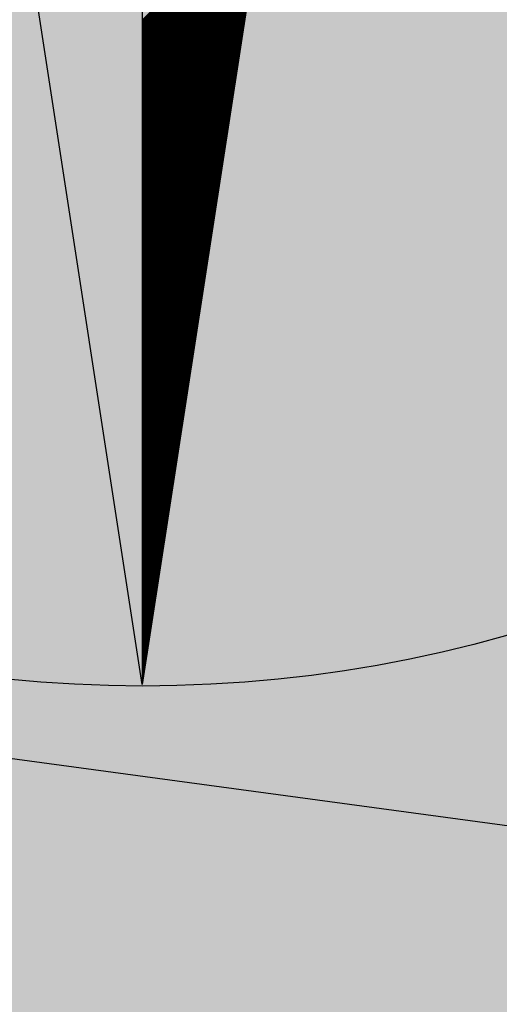
# Model space of a CAD drawing. Units: feet. Extents: x 533687 to 534108, y 4803673 to 4803970.
# Drawn here: x 533890 to 533891, y 4803823 to 4803825 of the extents above; entities that cross this region are included whole.
import ezdxf

# ---------------------------------------------------------------- set-up
doc = ezdxf.new("R2010")
doc.units = ezdxf.units.FT
doc.header["$LTSCALE"] = 5
doc.header["$MEASUREMENT"] = 0
doc.linetypes.add('TRAZOS', pattern=[0.75, 0.5, -0.25])
doc.layers.get('0').update_dxf_attribs({"color": 2, "linetype": 'CONTINUOUS'})
doc.layers.add('200', color=2, linetype='CONTINUOUS')
doc.layers.add('LIMITE-CONCE', color=151, linetype='TRAZOS')

# ---------------------------------------------------------------- blocks, each defined once
blk = doc.blocks.new('*X10')
at = {"color": 0}
for p, q in [((533890.3143, 4803824.7964), (533890.5879, 4803825.07)), ((533890.3143, 4803824.7946), (533890.5876, 4803825.0679)), ((533890.3143, 4803824.7928), (533890.5872, 4803825.0658)), ((533890.3143, 4803824.7911), (533890.5869, 4803825.0637)), ((533890.3143, 4803824.7893), (533890.5866, 4803825.0616)), ((533890.3143, 4803824.7875), (533890.5863, 4803825.0595)), ((533890.3143, 4803824.7858), (533890.586, 4803825.0574)), ((533890.3143, 4803824.784), (533890.5856, 4803825.0553)), ((533890.3143, 4803824.7822), (533890.5853, 4803825.0532)), ((533890.3143, 4803824.7805), (533890.585, 4803825.0512)), ((533890.3143, 4803824.7787), (533890.5847, 4803825.0491)), ((533890.3143, 4803824.7769), (533890.5843, 4803825.047)), ((533890.3143, 4803824.7752), (533890.584, 4803825.0449)), ((533890.3143, 4803824.7734), (533890.5837, 4803825.0428)), ((533890.3143, 4803824.7716), (533890.5834, 4803825.0407)), ((533890.3143, 4803824.7699), (533890.5831, 4803825.0386)), ((533890.3143, 4803824.7681), (533890.5827, 4803825.0365)), ((533890.3143, 4803824.7663), (533890.5824, 4803825.0344)), ((533890.3143, 4803824.7646), (533890.5821, 4803825.0324)), ((533890.3143, 4803824.7628), (533890.5818, 4803825.0303)), ((533890.3143, 4803824.761), (533890.5815, 4803825.0282)), ((533890.3143, 4803824.7593), (533890.5811, 4803825.0261)), ((533890.3143, 4803824.7575), (533890.5808, 4803825.024)), ((533890.3143, 4803824.7557), (533890.5805, 4803825.0219)), ((533890.3143, 4803824.7539), (533890.5802, 4803825.0198)), ((533890.3143, 4803824.7522), (533890.5798, 4803825.0177)), ((533890.3143, 4803824.7504), (533890.5795, 4803825.0156)), ((533890.3143, 4803824.7486), (533890.5792, 4803825.0135)), ((533890.3143, 4803824.7469), (533890.5789, 4803825.0115)), ((533890.3143, 4803824.7451), (533890.5786, 4803825.0094)), ((533890.3143, 4803824.7433), (533890.5782, 4803825.0073)), ((533890.3143, 4803824.7416), (533890.5779, 4803825.0052)), ((533890.3143, 4803824.7398), (533890.5776, 4803825.0031)), ((533890.3143, 4803824.738), (533890.5773, 4803825.001)), ((533890.3143, 4803824.7363), (533890.577, 4803824.9989)), ((533890.3143, 4803824.7345), (533890.5766, 4803824.9968)), ((533890.3143, 4803824.7327), (533890.5763, 4803824.9947)), ((533890.3143, 4803824.731), (533890.576, 4803824.9927)), ((533890.3143, 4803824.7292), (533890.5757, 4803824.9906)), ((533890.3143, 4803824.7274), (533890.5753, 4803824.9885)), ((533890.3143, 4803824.7257), (533890.575, 4803824.9864)), ((533890.3143, 4803824.7239), (533890.5747, 4803824.9843)), ((533890.3143, 4803824.7221), (533890.5744, 4803824.9822)), ((533890.3143, 4803824.7204), (533890.5741, 4803824.9801)), ((533890.3143, 4803824.7186), (533890.5737, 4803824.978)), ((533890.3143, 4803824.7168), (533890.5734, 4803824.9759)), ((533890.3143, 4803824.7151), (533890.5731, 4803824.9739)), ((533890.3143, 4803824.7133), (533890.5728, 4803824.9718)), ((533890.3143, 4803824.7115), (533890.5725, 4803824.9697)), ((533890.3143, 4803824.7098), (533890.5721, 4803824.9676)), ((533890.3143, 4803824.708), (533890.5718, 4803824.9655)), ((533890.3143, 4803824.7062), (533890.5715, 4803824.9634)), ((533890.3143, 4803824.7045), (533890.5712, 4803824.9613)), ((533890.3143, 4803824.7027), (533890.5708, 4803824.9592)), ((533890.3143, 4803824.7009), (533890.5705, 4803824.9571)), ((533890.3143, 4803824.6991), (533890.5702, 4803824.9551)), ((533890.3143, 4803824.6974), (533890.5699, 4803824.953)), ((533890.3143, 4803824.6956), (533890.5696, 4803824.9509)), ((533890.3143, 4803824.6938), (533890.5692, 4803824.9488)), ((533890.3143, 4803824.6921), (533890.5689, 4803824.9467)), ((533890.3143, 4803824.6903), (533890.5686, 4803824.9446)), ((533890.3143, 4803824.6885), (533890.5683, 4803824.9425)), ((533890.3143, 4803824.6868), (533890.568, 4803824.9404)), ((533890.3143, 4803824.685), (533890.5676, 4803824.9383)), ((533890.3143, 4803824.6832), (533890.5673, 4803824.9362)), ((533890.3143, 4803824.6815), (533890.567, 4803824.9342)), ((533890.3143, 4803824.6797), (533890.5667, 4803824.9321)), ((533890.3143, 4803824.6779), (533890.5663, 4803824.93)), ((533890.3143, 4803824.6762), (533890.566, 4803824.9279)), ((533890.3143, 4803824.6744), (533890.5657, 4803824.9258)), ((533890.3143, 4803824.6726), (533890.5654, 4803824.9237)), ((533890.3143, 4803824.6709), (533890.5651, 4803824.9216)), ((533890.3143, 4803824.6691), (533890.5647, 4803824.9195)), ((533890.3143, 4803824.6673), (533890.5644, 4803824.9174)), ((533890.3143, 4803824.6656), (533890.5641, 4803824.9154)), ((533890.3143, 4803824.6638), (533890.5638, 4803824.9133)), ((533890.3143, 4803824.662), (533890.5635, 4803824.9112)), ((533890.3143, 4803824.6603), (533890.5631, 4803824.9091)), ((533890.3143, 4803824.6585), (533890.5628, 4803824.907)), ((533890.3143, 4803824.6567), (533890.5625, 4803824.9049)), ((533890.3143, 4803824.655), (533890.5622, 4803824.9028)), ((533890.3143, 4803824.6532), (533890.5618, 4803824.9007)), ((533890.3143, 4803824.6514), (533890.5615, 4803824.8986)), ((533890.3143, 4803824.6497), (533890.5612, 4803824.8966)), ((533890.3143, 4803824.6479), (533890.5609, 4803824.8945)), ((533890.3143, 4803824.6461), (533890.5606, 4803824.8924)), ((533890.3143, 4803824.6443), (533890.5602, 4803824.8903)), ((533890.3143, 4803824.6426), (533890.5599, 4803824.8882)), ((533890.3143, 4803824.6408), (533890.5596, 4803824.8861)), ((533890.3143, 4803824.639), (533890.5593, 4803824.884)), ((533890.3143, 4803824.6373), (533890.559, 4803824.8819)), ((533890.3143, 4803824.6355), (533890.5586, 4803824.8798)), ((533890.3143, 4803824.6337), (533890.5583, 4803824.8778)), ((533890.3143, 4803824.632), (533890.558, 4803824.8757)), ((533890.3143, 4803824.6302), (533890.5577, 4803824.8736)), ((533890.3143, 4803824.6284), (533890.5573, 4803824.8715)), ((533890.3143, 4803824.6267), (533890.557, 4803824.8694)), ((533890.3143, 4803824.6249), (533890.5567, 4803824.8673)), ((533890.3143, 4803824.6231), (533890.5564, 4803824.8652)), ((533890.3143, 4803824.6214), (533890.5561, 4803824.8631)), ((533890.3143, 4803824.6196), (533890.5557, 4803824.861)), ((533890.3143, 4803824.6178), (533890.5554, 4803824.859)), ((533890.3143, 4803824.6161), (533890.5551, 4803824.8569)), ((533890.3143, 4803824.6143), (533890.5548, 4803824.8548)), ((533890.3143, 4803824.6125), (533890.5545, 4803824.8527)), ((533890.3143, 4803824.6108), (533890.5541, 4803824.8506)), ((533890.3143, 4803824.609), (533890.5538, 4803824.8485)), ((533890.3143, 4803824.6072), (533890.5535, 4803824.8464)), ((533890.3143, 4803824.6055), (533890.5532, 4803824.8443)), ((533890.3143, 4803824.6037), (533890.5528, 4803824.8422)), ((533890.3143, 4803824.6019), (533890.5525, 4803824.8401)), ((533890.3143, 4803824.6002), (533890.5522, 4803824.8381)), ((533890.3143, 4803824.5984), (533890.5519, 4803824.836)), ((533890.3143, 4803824.5966), (533890.5516, 4803824.8339)), ((533890.3143, 4803824.5949), (533890.5512, 4803824.8318)), ((533890.3143, 4803824.5931), (533890.5509, 4803824.8297)), ((533890.3143, 4803824.5913), (533890.5506, 4803824.8276)), ((533890.3143, 4803824.5895), (533890.5503, 4803824.8255)), ((533890.3143, 4803824.5878), (533890.55, 4803824.8234)), ((533890.3143, 4803824.586), (533890.5496, 4803824.8213)), ((533890.3143, 4803824.5842), (533890.5493, 4803824.8193)), ((533890.3143, 4803824.5825), (533890.549, 4803824.8172)), ((533890.3143, 4803824.5807), (533890.5487, 4803824.8151)), ((533890.3143, 4803824.5789), (533890.5483, 4803824.813)), ((533890.3143, 4803824.5772), (533890.548, 4803824.8109)), ((533890.3143, 4803824.5754), (533890.5477, 4803824.8088)), ((533890.3143, 4803824.5736), (533890.5474, 4803824.8067)), ((533890.3143, 4803824.5719), (533890.5471, 4803824.8046)), ((533890.3143, 4803824.5701), (533890.5467, 4803824.8025)), ((533890.3143, 4803824.5683), (533890.5464, 4803824.8005)), ((533890.3143, 4803824.5666), (533890.5461, 4803824.7984)), ((533890.3143, 4803824.5648), (533890.5458, 4803824.7963)), ((533890.3143, 4803824.563), (533890.5455, 4803824.7942)), ((533890.3143, 4803824.5613), (533890.5451, 4803824.7921)), ((533890.3143, 4803824.5595), (533890.5448, 4803824.79)), ((533890.3143, 4803824.5577), (533890.5445, 4803824.7879)), ((533890.3143, 4803824.556), (533890.5442, 4803824.7858)), ((533890.3143, 4803824.5542), (533890.5438, 4803824.7837)), ((533890.3143, 4803824.5524), (533890.5435, 4803824.7817)), ((533890.3143, 4803824.5507), (533890.5432, 4803824.7796)), ((533890.3143, 4803824.5489), (533890.5429, 4803824.7775)), ((533890.3143, 4803824.5471), (533890.5426, 4803824.7754)), ((533890.3143, 4803824.5454), (533890.5422, 4803824.7733)), ((533890.3143, 4803824.5436), (533890.5419, 4803824.7712)), ((533890.3143, 4803824.5418), (533890.5416, 4803824.7691)), ((533890.3143, 4803824.54), (533890.5413, 4803824.767)), ((533890.3143, 4803824.5383), (533890.541, 4803824.7649)), ((533890.3143, 4803824.5365), (533890.5406, 4803824.7628)), ((533890.3143, 4803824.5347), (533890.5403, 4803824.7608)), ((533890.3143, 4803824.533), (533890.54, 4803824.7587)), ((533890.3143, 4803824.5312), (533890.5397, 4803824.7566)), ((533890.3143, 4803824.5294), (533890.5393, 4803824.7545)), ((533890.3143, 4803824.5277), (533890.539, 4803824.7524)), ((533890.3143, 4803824.5259), (533890.5387, 4803824.7503)), ((533890.3143, 4803824.5241), (533890.5384, 4803824.7482)), ((533890.3143, 4803824.5224), (533890.5381, 4803824.7461)), ((533890.3143, 4803824.5206), (533890.5377, 4803824.744)), ((533890.3143, 4803824.5188), (533890.5374, 4803824.742)), ((533890.3143, 4803824.5171), (533890.5371, 4803824.7399)), ((533890.3143, 4803824.5153), (533890.5368, 4803824.7378)), ((533890.3143, 4803824.5135), (533890.5365, 4803824.7357)), ((533890.3143, 4803824.5118), (533890.5361, 4803824.7336)), ((533890.3143, 4803824.51), (533890.5358, 4803824.7315)), ((533890.3143, 4803824.5082), (533890.5355, 4803824.7294)), ((533890.3143, 4803824.5065), (533890.5352, 4803824.7273)), ((533890.3143, 4803824.5047), (533890.5348, 4803824.7252)), ((533890.3143, 4803824.5029), (533890.5345, 4803824.7232)), ((533890.3143, 4803824.5012), (533890.5342, 4803824.7211)), ((533890.3143, 4803824.4994), (533890.5339, 4803824.719)), ((533890.3143, 4803824.4976), (533890.5336, 4803824.7169)), ((533890.3143, 4803824.4959), (533890.5332, 4803824.7148)), ((533890.3143, 4803824.4941), (533890.5329, 4803824.7127)), ((533890.3143, 4803824.4923), (533890.5326, 4803824.7106)), ((533890.3143, 4803824.4906), (533890.5323, 4803824.7085)), ((533890.3143, 4803824.4888), (533890.532, 4803824.7064)), ((533890.3143, 4803824.487), (533890.5316, 4803824.7044)), ((533890.3143, 4803824.4852), (533890.5313, 4803824.7023)), ((533890.3143, 4803824.4835), (533890.531, 4803824.7002)), ((533890.3143, 4803824.4817), (533890.5307, 4803824.6981)), ((533890.3143, 4803824.4799), (533890.5303, 4803824.696)), ((533890.3143, 4803824.4782), (533890.53, 4803824.6939)), ((533890.3143, 4803824.4764), (533890.5297, 4803824.6918)), ((533890.3143, 4803824.4746), (533890.5294, 4803824.6897)), ((533890.3143, 4803824.4729), (533890.5291, 4803824.6876)), ((533890.3143, 4803824.4711), (533890.5287, 4803824.6855)), ((533890.3143, 4803824.4693), (533890.5284, 4803824.6835)), ((533890.3143, 4803824.4676), (533890.5281, 4803824.6814)), ((533890.3143, 4803824.4658), (533890.5278, 4803824.6793)), ((533890.3143, 4803824.464), (533890.5275, 4803824.6772)), ((533890.3143, 4803824.4623), (533890.5271, 4803824.6751)), ((533890.3143, 4803824.4605), (533890.5268, 4803824.673)), ((533890.3143, 4803824.4587), (533890.5265, 4803824.6709)), ((533890.3143, 4803824.457), (533890.5262, 4803824.6688)), ((533890.3143, 4803824.4552), (533890.5258, 4803824.6667)), ((533890.3143, 4803824.4534), (533890.5255, 4803824.6647)), ((533890.3143, 4803824.4517), (533890.5252, 4803824.6626)), ((533890.3143, 4803824.4499), (533890.5249, 4803824.6605)), ((533890.3143, 4803824.4481), (533890.5246, 4803824.6584)), ((533890.3143, 4803824.4464), (533890.5242, 4803824.6563)), ((533890.3143, 4803824.4446), (533890.5239, 4803824.6542)), ((533890.3143, 4803824.4428), (533890.5236, 4803824.6521)), ((533890.3143, 4803824.4411), (533890.5233, 4803824.65)), ((533890.3143, 4803824.4393), (533890.523, 4803824.6479)), ((533890.3143, 4803824.4375), (533890.5226, 4803824.6459)), ((533890.3143, 4803824.4358), (533890.5223, 4803824.6438)), ((533890.3143, 4803824.434), (533890.522, 4803824.6417)), ((533890.3143, 4803824.4322), (533890.5217, 4803824.6396)), ((533890.3143, 4803824.4304), (533890.5213, 4803824.6375)), ((533890.3143, 4803824.4287), (533890.521, 4803824.6354)), ((533890.3143, 4803824.4269), (533890.5207, 4803824.6333)), ((533890.3143, 4803824.4251), (533890.5204, 4803824.6312)), ((533890.3143, 4803824.4234), (533890.5201, 4803824.6291)), ((533890.3143, 4803824.4216), (533890.5197, 4803824.6271)), ((533890.3143, 4803824.4198), (533890.5194, 4803824.625)), ((533890.3143, 4803824.4181), (533890.5191, 4803824.6229)), ((533890.3143, 4803824.4163), (533890.5188, 4803824.6208)), ((533890.3143, 4803824.4145), (533890.5185, 4803824.6187)), ((533890.3143, 4803824.4128), (533890.5181, 4803824.6166)), ((533890.3143, 4803824.411), (533890.5178, 4803824.6145)), ((533890.3143, 4803824.4092), (533890.5175, 4803824.6124)), ((533890.3143, 4803824.4075), (533890.5172, 4803824.6103)), ((533890.3143, 4803824.4057), (533890.5168, 4803824.6082)), ((533890.3143, 4803824.4039), (533890.5165, 4803824.6062)), ((533890.3143, 4803824.4022), (533890.5162, 4803824.6041)), ((533890.3143, 4803824.4004), (533890.5159, 4803824.602)), ((533890.3143, 4803824.3986), (533890.5156, 4803824.5999)), ((533890.3143, 4803824.3969), (533890.5152, 4803824.5978)), ((533890.3143, 4803824.3951), (533890.5149, 4803824.5957)), ((533890.3143, 4803824.3933), (533890.5146, 4803824.5936)), ((533890.3143, 4803824.3916), (533890.5143, 4803824.5915)), ((533890.3143, 4803824.3898), (533890.514, 4803824.5894)), ((533890.3143, 4803824.388), (533890.5136, 4803824.5874)), ((533890.3143, 4803824.3863), (533890.5133, 4803824.5853)), ((533890.3143, 4803824.3845), (533890.513, 4803824.5832)), ((533890.3143, 4803824.3827), (533890.5127, 4803824.5811)), ((533890.3143, 4803824.381), (533890.5123, 4803824.579)), ((533890.3143, 4803824.3792), (533890.512, 4803824.5769)), ((533890.3143, 4803824.3774), (533890.5117, 4803824.5748)), ((533890.3143, 4803824.3756), (533890.5114, 4803824.5727)), ((533890.3143, 4803824.3739), (533890.5111, 4803824.5706)), ((533890.3143, 4803824.3721), (533890.5107, 4803824.5686)), ((533890.3143, 4803824.3703), (533890.5104, 4803824.5665)), ((533890.3143, 4803824.3686), (533890.5101, 4803824.5644)), ((533890.3143, 4803824.3668), (533890.5098, 4803824.5623)), ((533890.3143, 4803824.365), (533890.5095, 4803824.5602)), ((533890.3143, 4803824.3633), (533890.5091, 4803824.5581)), ((533890.3143, 4803824.3615), (533890.5088, 4803824.556)), ((533890.3143, 4803824.3597), (533890.5085, 4803824.5539)), ((533890.3143, 4803824.358), (533890.5082, 4803824.5518)), ((533890.3143, 4803824.3562), (533890.5078, 4803824.5498)), ((533890.3143, 4803824.3544), (533890.5075, 4803824.5477)), ((533890.3143, 4803824.3527), (533890.5072, 4803824.5456)), ((533890.3143, 4803824.3509), (533890.5069, 4803824.5435)), ((533890.3143, 4803824.3491), (533890.5066, 4803824.5414)), ((533890.3143, 4803824.3474), (533890.5062, 4803824.5393)), ((533890.3143, 4803824.3456), (533890.5059, 4803824.5372)), ((533890.3143, 4803824.3438), (533890.5056, 4803824.5351)), ((533890.3143, 4803824.3421), (533890.5053, 4803824.533)), ((533890.3143, 4803824.3403), (533890.505, 4803824.5309)), ((533890.3143, 4803824.3385), (533890.5046, 4803824.5289)), ((533890.3143, 4803824.3368), (533890.5043, 4803824.5268)), ((533890.3143, 4803824.335), (533890.504, 4803824.5247)), ((533890.3143, 4803824.3332), (533890.5037, 4803824.5226)), ((533890.3143, 4803824.3315), (533890.5033, 4803824.5205)), ((533890.3143, 4803824.3297), (533890.503, 4803824.5184)), ((533890.3143, 4803824.3279), (533890.5027, 4803824.5163)), ((533890.3143, 4803824.3261), (533890.5024, 4803824.5142)), ((533890.3143, 4803824.3244), (533890.5021, 4803824.5121)), ((533890.3143, 4803824.3226), (533890.5017, 4803824.5101)), ((533890.3143, 4803824.3208), (533890.5014, 4803824.508)), ((533890.3143, 4803824.3191), (533890.5011, 4803824.5059)), ((533890.3143, 4803824.3173), (533890.5008, 4803824.5038)), ((533890.3143, 4803824.3155), (533890.5005, 4803824.5017)), ((533890.3143, 4803824.3138), (533890.5001, 4803824.4996)), ((533890.3143, 4803824.312), (533890.4998, 4803824.4975)), ((533890.3143, 4803824.3102), (533890.4995, 4803824.4954)), ((533890.3143, 4803824.3085), (533890.4992, 4803824.4933)), ((533890.3143, 4803824.3067), (533890.4988, 4803824.4913)), ((533890.3143, 4803824.3049), (533890.4985, 4803824.4892)), ((533890.3143, 4803824.3032), (533890.4982, 4803824.4871)), ((533890.3143, 4803824.3014), (533890.4979, 4803824.485)), ((533890.3143, 4803824.2996), (533890.4976, 4803824.4829)), ((533890.3143, 4803824.2979), (533890.4972, 4803824.4808)), ((533890.3143, 4803824.2961), (533890.4969, 4803824.4787)), ((533890.3143, 4803824.2943), (533890.4966, 4803824.4766)), ((533890.3143, 4803824.2926), (533890.4963, 4803824.4745)), ((533890.3143, 4803824.2908), (533890.496, 4803824.4725)), ((533890.3143, 4803824.289), (533890.4956, 4803824.4704)), ((533890.3143, 4803824.2873), (533890.4953, 4803824.4683)), ((533890.3143, 4803824.2855), (533890.495, 4803824.4662)), ((533890.3143, 4803824.2837), (533890.4947, 4803824.4641)), ((533890.3143, 4803824.282), (533890.4943, 4803824.462)), ((533890.3143, 4803824.2802), (533890.494, 4803824.4599)), ((533890.3143, 4803824.2784), (533890.4937, 4803824.4578)), ((533890.3143, 4803824.2767), (533890.4934, 4803824.4557)), ((533890.3143, 4803824.2749), (533890.4931, 4803824.4536)), ((533890.3143, 4803824.2731), (533890.4927, 4803824.4516)), ((533890.3143, 4803824.2713), (533890.4924, 4803824.4495)), ((533890.3143, 4803824.2696), (533890.4921, 4803824.4474)), ((533890.3143, 4803824.2678), (533890.4918, 4803824.4453)), ((533890.3143, 4803824.266), (533890.4915, 4803824.4432)), ((533890.3143, 4803824.2643), (533890.4911, 4803824.4411)), ((533890.3143, 4803824.2625), (533890.4908, 4803824.439)), ((533890.3143, 4803824.2607), (533890.4905, 4803824.4369)), ((533890.3143, 4803824.259), (533890.4902, 4803824.4348)), ((533890.3143, 4803824.2572), (533890.4898, 4803824.4328)), ((533890.3143, 4803824.2554), (533890.4895, 4803824.4307)), ((533890.3143, 4803824.2537), (533890.4892, 4803824.4286)), ((533890.3143, 4803824.2519), (533890.4889, 4803824.4265)), ((533890.3143, 4803824.2501), (533890.4886, 4803824.4244)), ((533890.3143, 4803824.2484), (533890.4882, 4803824.4223)), ((533890.3143, 4803824.2466), (533890.4879, 4803824.4202)), ((533890.3143, 4803824.2448), (533890.4876, 4803824.4181)), ((533890.3143, 4803824.2431), (533890.4873, 4803824.416)), ((533890.3143, 4803824.2413), (533890.487, 4803824.414)), ((533890.3143, 4803824.2395), (533890.4866, 4803824.4119)), ((533890.3143, 4803824.2378), (533890.4863, 4803824.4098)), ((533890.3143, 4803824.236), (533890.486, 4803824.4077)), ((533890.3143, 4803824.2342), (533890.4857, 4803824.4056)), ((533890.3143, 4803824.2325), (533890.4853, 4803824.4035)), ((533890.3143, 4803824.2307), (533890.485, 4803824.4014)), ((533890.3143, 4803824.2289), (533890.4847, 4803824.3993)), ((533890.3143, 4803824.2272), (533890.4844, 4803824.3972)), ((533890.3143, 4803824.2254), (533890.4841, 4803824.3952)), ((533890.3143, 4803824.2236), (533890.4837, 4803824.3931)), ((533890.3143, 4803824.2219), (533890.4834, 4803824.391)), ((533890.3143, 4803824.2201), (533890.4831, 4803824.3889)), ((533890.3143, 4803824.2183), (533890.4828, 4803824.3868)), ((533890.3143, 4803824.2165), (533890.4825, 4803824.3847)), ((533890.3143, 4803824.2148), (533890.4821, 4803824.3826)), ((533890.3143, 4803824.213), (533890.4818, 4803824.3805)), ((533890.3143, 4803824.2112), (533890.4815, 4803824.3784)), ((533890.3143, 4803824.2095), (533890.4812, 4803824.3763)), ((533890.3143, 4803824.2077), (533890.4808, 4803824.3743)), ((533890.3143, 4803824.2059), (533890.4805, 4803824.3722)), ((533890.3143, 4803824.2042), (533890.4802, 4803824.3701)), ((533890.3143, 4803824.2024), (533890.4799, 4803824.368)), ((533890.3143, 4803824.2006), (533890.4796, 4803824.3659)), ((533890.3143, 4803824.1989), (533890.4792, 4803824.3638)), ((533890.3143, 4803824.1971), (533890.4789, 4803824.3617)), ((533890.3143, 4803824.1953), (533890.4786, 4803824.3596)), ((533890.3143, 4803824.1936), (533890.4783, 4803824.3575)), ((533890.3143, 4803824.1918), (533890.478, 4803824.3555)), ((533890.3143, 4803824.19), (533890.4776, 4803824.3534)), ((533890.3143, 4803824.1883), (533890.4773, 4803824.3513)), ((533890.3143, 4803824.1865), (533890.477, 4803824.3492)), ((533890.3143, 4803824.1847), (533890.4767, 4803824.3471)), ((533890.3143, 4803824.183), (533890.4763, 4803824.345)), ((533890.3143, 4803824.1812), (533890.476, 4803824.3429)), ((533890.3143, 4803824.1794), (533890.4757, 4803824.3408)), ((533890.3143, 4803824.1777), (533890.4754, 4803824.3387)), ((533890.3143, 4803824.1759), (533890.4751, 4803824.3367)), ((533890.3143, 4803824.1741), (533890.4747, 4803824.3346)), ((533890.3143, 4803824.1724), (533890.4744, 4803824.3325)), ((533890.3143, 4803824.1706), (533890.4741, 4803824.3304)), ((533890.3143, 4803824.1688), (533890.4738, 4803824.3283)), ((533890.3143, 4803824.1671), (533890.4735, 4803824.3262)), ((533890.3143, 4803824.1653), (533890.4731, 4803824.3241)), ((533890.3143, 4803824.1635), (533890.4728, 4803824.322)), ((533890.3143, 4803824.1617), (533890.4725, 4803824.3199)), ((533890.3143, 4803824.16), (533890.4722, 4803824.3179)), ((533890.3143, 4803824.1582), (533890.4718, 4803824.3158)), ((533890.3143, 4803824.1564), (533890.4715, 4803824.3137)), ((533890.3143, 4803824.1547), (533890.4712, 4803824.3116)), ((533890.3143, 4803824.1529), (533890.4709, 4803824.3095)), ((533890.3143, 4803824.1511), (533890.4706, 4803824.3074)), ((533890.3143, 4803824.1494), (533890.4702, 4803824.3053)), ((533890.3143, 4803824.1476), (533890.4699, 4803824.3032)), ((533890.3143, 4803824.1458), (533890.4696, 4803824.3011)), ((533890.3143, 4803824.1441), (533890.4693, 4803824.2991)), ((533890.3143, 4803824.1423), (533890.469, 4803824.297)), ((533890.3143, 4803824.1405), (533890.4686, 4803824.2949)), ((533890.3143, 4803824.1388), (533890.4683, 4803824.2928)), ((533890.3143, 4803824.137), (533890.468, 4803824.2907)), ((533890.3143, 4803824.1352), (533890.4677, 4803824.2886)), ((533890.3143, 4803824.1335), (533890.4673, 4803824.2865)), ((533890.3143, 4803824.1317), (533890.467, 4803824.2844)), ((533890.3143, 4803824.1299), (533890.4667, 4803824.2823)), ((533890.3143, 4803824.1282), (533890.4664, 4803824.2802)), ((533890.3143, 4803824.1264), (533890.4661, 4803824.2782)), ((533890.3143, 4803824.1246), (533890.4657, 4803824.2761)), ((533890.3143, 4803824.1229), (533890.4654, 4803824.274)), ((533890.3143, 4803824.1211), (533890.4651, 4803824.2719)), ((533890.3143, 4803824.1193), (533890.4648, 4803824.2698)), ((533890.3143, 4803824.1176), (533890.4645, 4803824.2677)), ((533890.3143, 4803824.1158), (533890.4641, 4803824.2656)), ((533890.3143, 4803824.114), (533890.4638, 4803824.2635)), ((533890.3143, 4803824.1123), (533890.4635, 4803824.2614)), ((533890.3143, 4803824.1105), (533890.4632, 4803824.2594)), ((533890.3143, 4803824.1087), (533890.4628, 4803824.2573)), ((533890.3143, 4803824.1069), (533890.4625, 4803824.2552)), ((533890.3143, 4803824.1052), (533890.4622, 4803824.2531)), ((533890.3143, 4803824.1034), (533890.4619, 4803824.251)), ((533890.3143, 4803824.1016), (533890.4616, 4803824.2489)), ((533890.3143, 4803824.0999), (533890.4612, 4803824.2468)), ((533890.3143, 4803824.0981), (533890.4609, 4803824.2447)), ((533890.3143, 4803824.0963), (533890.4606, 4803824.2426)), ((533890.3143, 4803824.0946), (533890.4603, 4803824.2406)), ((533890.3143, 4803824.0928), (533890.46, 4803824.2385)), ((533890.3143, 4803824.091), (533890.4596, 4803824.2364)), ((533890.3143, 4803824.0893), (533890.4593, 4803824.2343)), ((533890.3143, 4803824.0875), (533890.459, 4803824.2322)), ((533890.3143, 4803824.0857), (533890.4587, 4803824.2301)), ((533890.3143, 4803824.084), (533890.4583, 4803824.228)), ((533890.3143, 4803824.0822), (533890.458, 4803824.2259)), ((533890.3143, 4803824.0804), (533890.4577, 4803824.2238)), ((533890.3143, 4803824.0787), (533890.4574, 4803824.2218)), ((533890.3143, 4803824.0769), (533890.4571, 4803824.2197)), ((533890.3143, 4803824.0751), (533890.4567, 4803824.2176)), ((533890.3143, 4803824.0734), (533890.4564, 4803824.2155)), ((533890.3143, 4803824.0716), (533890.4561, 4803824.2134)), ((533890.3143, 4803824.0698), (533890.4558, 4803824.2113)), ((533890.3143, 4803824.0681), (533890.4555, 4803824.2092)), ((533890.3143, 4803824.0663), (533890.4551, 4803824.2071)), ((533890.3143, 4803824.0645), (533890.4548, 4803824.205)), ((533890.3143, 4803824.0628), (533890.4545, 4803824.2029)), ((533890.3143, 4803824.061), (533890.4542, 4803824.2009)), ((533890.3143, 4803824.0592), (533890.4539, 4803824.1988)), ((533890.3143, 4803824.0574), (533890.4535, 4803824.1967)), ((533890.3143, 4803824.0557), (533890.4532, 4803824.1946)), ((533890.3143, 4803824.0539), (533890.4529, 4803824.1925)), ((533890.3143, 4803824.0521), (533890.4526, 4803824.1904)), ((533890.3143, 4803824.0504), (533890.4522, 4803824.1883)), ((533890.3143, 4803824.0486), (533890.4519, 4803824.1862)), ((533890.3143, 4803824.0468), (533890.4516, 4803824.1841)), ((533890.3143, 4803824.0451), (533890.4513, 4803824.1821)), ((533890.3143, 4803824.0433), (533890.451, 4803824.18)), ((533890.3143, 4803824.0415), (533890.4506, 4803824.1779)), ((533890.3143, 4803824.0398), (533890.4503, 4803824.1758)), ((533890.3143, 4803824.038), (533890.45, 4803824.1737)), ((533890.3143, 4803824.0362), (533890.4497, 4803824.1716)), ((533890.3143, 4803824.0345), (533890.4494, 4803824.1695)), ((533890.3143, 4803824.0327), (533890.449, 4803824.1674)), ((533890.3143, 4803824.0309), (533890.4487, 4803824.1653)), ((533890.3143, 4803824.0292), (533890.4484, 4803824.1633)), ((533890.3143, 4803824.0274), (533890.4481, 4803824.1612)), ((533890.3143, 4803824.0256), (533890.4477, 4803824.1591)), ((533890.3143, 4803824.0239), (533890.4474, 4803824.157)), ((533890.3143, 4803824.0221), (533890.4471, 4803824.1549)), ((533890.3143, 4803824.0203), (533890.4468, 4803824.1528)), ((533890.3143, 4803824.0186), (533890.4465, 4803824.1507)), ((533890.3143, 4803824.0168), (533890.4461, 4803824.1486)), ((533890.3143, 4803824.015), (533890.4458, 4803824.1465)), ((533890.3143, 4803824.0133), (533890.4455, 4803824.1445)), ((533890.3143, 4803824.0115), (533890.4452, 4803824.1424)), ((533890.3143, 4803824.0097), (533890.4449, 4803824.1403)), ((533890.3143, 4803824.008), (533890.4445, 4803824.1382)), ((533890.3143, 4803824.0062), (533890.4442, 4803824.1361)), ((533890.3143, 4803824.0044), (533890.4439, 4803824.134)), ((533890.3143, 4803824.0026), (533890.4436, 4803824.1319)), ((533890.3143, 4803824.0009), (533890.4432, 4803824.1298)), ((533890.3143, 4803823.9991), (533890.4429, 4803824.1277)), ((533890.3143, 4803823.9973), (533890.4426, 4803824.1256)), ((533890.3143, 4803823.9956), (533890.4423, 4803824.1236)), ((533890.3143, 4803823.9938), (533890.442, 4803824.1215)), ((533890.3143, 4803823.992), (533890.4416, 4803824.1194)), ((533890.3143, 4803823.9903), (533890.4413, 4803824.1173)), ((533890.3143, 4803823.9885), (533890.441, 4803824.1152)), ((533890.3143, 4803823.9867), (533890.4407, 4803824.1131)), ((533890.3143, 4803823.985), (533890.4404, 4803824.111)), ((533890.3143, 4803823.9832), (533890.44, 4803824.1089)), ((533890.3143, 4803823.9814), (533890.4397, 4803824.1068)), ((533890.3143, 4803823.9797), (533890.4394, 4803824.1048)), ((533890.3143, 4803823.9779), (533890.4391, 4803824.1027)), ((533890.3143, 4803823.9761), (533890.4387, 4803824.1006)), ((533890.3143, 4803823.9744), (533890.4384, 4803824.0985)), ((533890.3143, 4803823.9726), (533890.4381, 4803824.0964)), ((533890.3143, 4803823.9708), (533890.4378, 4803824.0943)), ((533890.3143, 4803823.9691), (533890.4375, 4803824.0922)), ((533890.3143, 4803823.9673), (533890.4371, 4803824.0901)), ((533890.3143, 4803823.9655), (533890.4368, 4803824.088)), ((533890.3143, 4803823.9638), (533890.4365, 4803824.086)), ((533890.3143, 4803823.962), (533890.4362, 4803824.0839)), ((533890.3143, 4803823.9602), (533890.4359, 4803824.0818)), ((533890.3143, 4803823.9585), (533890.4355, 4803824.0797)), ((533890.3143, 4803823.9567), (533890.4352, 4803824.0776)), ((533890.3143, 4803823.9549), (533890.4349, 4803824.0755)), ((533890.3143, 4803823.9532), (533890.4346, 4803824.0734)), ((533890.3143, 4803823.9514), (533890.4342, 4803824.0713)), ((533890.3143, 4803823.9496), (533890.4339, 4803824.0692)), ((533890.3143, 4803823.9478), (533890.4336, 4803824.0672)), ((533890.3143, 4803823.9461), (533890.4333, 4803824.0651)), ((533890.3143, 4803823.9443), (533890.433, 4803824.063)), ((533890.3143, 4803823.9425), (533890.4326, 4803824.0609)), ((533890.3143, 4803823.9408), (533890.4323, 4803824.0588)), ((533890.3143, 4803823.939), (533890.432, 4803824.0567)), ((533890.3143, 4803823.9372), (533890.4317, 4803824.0546)), ((533890.3143, 4803823.9355), (533890.4314, 4803824.0525)), ((533890.3143, 4803823.9337), (533890.431, 4803824.0504)), ((533890.3143, 4803823.9319), (533890.4307, 4803824.0483)), ((533890.3143, 4803823.9302), (533890.4304, 4803824.0463)), ((533890.3143, 4803823.9284), (533890.4301, 4803824.0442)), ((533890.3143, 4803823.9266), (533890.4297, 4803824.0421)), ((533890.3143, 4803823.9249), (533890.4294, 4803824.04)), ((533890.3143, 4803823.9231), (533890.4291, 4803824.0379)), ((533890.3143, 4803823.9213), (533890.4288, 4803824.0358)), ((533890.3143, 4803823.9196), (533890.4285, 4803824.0337)), ((533890.3143, 4803823.9178), (533890.4281, 4803824.0316)), ((533890.3143, 4803823.916), (533890.4278, 4803824.0295)), ((533890.3143, 4803823.9143), (533890.4275, 4803824.0275)), ((533890.3143, 4803823.9125), (533890.4272, 4803824.0254)), ((533890.3143, 4803823.9107), (533890.4269, 4803824.0233)), ((533890.3143, 4803823.909), (533890.4265, 4803824.0212)), ((533890.3143, 4803823.9072), (533890.4262, 4803824.0191)), ((533890.3143, 4803823.9054), (533890.4259, 4803824.017)), ((533890.3143, 4803823.9037), (533890.4256, 4803824.0149)), ((533890.3143, 4803823.9019), (533890.4252, 4803824.0128)), ((533890.3143, 4803823.9001), (533890.4249, 4803824.0107)), ((533890.3143, 4803823.8984), (533890.4246, 4803824.0087)), ((533890.3143, 4803823.8966), (533890.4243, 4803824.0066)), ((533890.3143, 4803823.8948), (533890.424, 4803824.0045)), ((533890.3143, 4803823.893), (533890.4236, 4803824.0024)), ((533890.3143, 4803823.8913), (533890.4233, 4803824.0003)), ((533890.3143, 4803823.8895), (533890.423, 4803823.9982)), ((533890.3143, 4803823.8877), (533890.4227, 4803823.9961)), ((533890.3143, 4803823.886), (533890.4224, 4803823.994)), ((533890.3143, 4803823.8842), (533890.422, 4803823.9919)), ((533890.3143, 4803823.8824), (533890.4217, 4803823.9899)), ((533890.3143, 4803823.8807), (533890.4214, 4803823.9878)), ((533890.3143, 4803823.8789), (533890.4211, 4803823.9857)), ((533890.3143, 4803823.8771), (533890.4207, 4803823.9836)), ((533890.3143, 4803823.8754), (533890.4204, 4803823.9815)), ((533890.3143, 4803823.8736), (533890.4201, 4803823.9794)), ((533890.3143, 4803823.8718), (533890.4198, 4803823.9773)), ((533890.3143, 4803823.8701), (533890.4195, 4803823.9752)), ((533890.3143, 4803823.8683), (533890.4191, 4803823.9731)), ((533890.3143, 4803823.8665), (533890.4188, 4803823.971)), ((533890.3143, 4803823.8648), (533890.4185, 4803823.969)), ((533890.3143, 4803823.863), (533890.4182, 4803823.9669)), ((533890.3143, 4803823.8612), (533890.4179, 4803823.9648)), ((533890.3143, 4803823.8595), (533890.4175, 4803823.9627)), ((533890.3143, 4803823.8577), (533890.4172, 4803823.9606)), ((533890.3143, 4803823.8559), (533890.4169, 4803823.9585)), ((533890.3143, 4803823.8542), (533890.4166, 4803823.9564)), ((533890.3143, 4803823.8524), (533890.4162, 4803823.9543)), ((533890.3143, 4803823.8506), (533890.4159, 4803823.9522)), ((533890.3143, 4803823.8489), (533890.4156, 4803823.9502)), ((533890.3143, 4803823.8471), (533890.4153, 4803823.9481)), ((533890.3143, 4803823.8453), (533890.415, 4803823.946)), ((533890.3143, 4803823.8435), (533890.4146, 4803823.9439)), ((533890.3143, 4803823.8418), (533890.4143, 4803823.9418)), ((533890.3143, 4803823.84), (533890.414, 4803823.9397)), ((533890.3143, 4803823.8382), (533890.4137, 4803823.9376)), ((533890.3143, 4803823.8365), (533890.4134, 4803823.9355)), ((533890.3143, 4803823.8347), (533890.413, 4803823.9334)), ((533890.3143, 4803823.8329), (533890.4127, 4803823.9314)), ((533890.3143, 4803823.8312), (533890.4124, 4803823.9293)), ((533890.3143, 4803823.8294), (533890.4121, 4803823.9272)), ((533890.3143, 4803823.8276), (533890.4117, 4803823.9251)), ((533890.3143, 4803823.8259), (533890.4114, 4803823.923)), ((533890.3143, 4803823.8241), (533890.4111, 4803823.9209)), ((533890.3143, 4803823.8223), (533890.4108, 4803823.9188)), ((533890.3143, 4803823.8206), (533890.4105, 4803823.9167)), ((533890.3143, 4803823.8188), (533890.4101, 4803823.9146)), ((533890.3143, 4803823.817), (533890.4098, 4803823.9126)), ((533890.3143, 4803823.8153), (533890.4095, 4803823.9105)), ((533890.3143, 4803823.8135), (533890.4092, 4803823.9084)), ((533890.3143, 4803823.8117), (533890.4089, 4803823.9063)), ((533890.3143, 4803823.81), (533890.4085, 4803823.9042)), ((533890.3143, 4803823.8082), (533890.4082, 4803823.9021)), ((533890.3143, 4803823.8064), (533890.4079, 4803823.9)), ((533890.3143, 4803823.8047), (533890.4076, 4803823.8979)), ((533890.3143, 4803823.8029), (533890.4072, 4803823.8958)), ((533890.3143, 4803823.8011), (533890.4069, 4803823.8937)), ((533890.3143, 4803823.7994), (533890.4066, 4803823.8917)), ((533890.3143, 4803823.7976), (533890.4063, 4803823.8896)), ((533890.3143, 4803823.7958), (533890.406, 4803823.8875)), ((533890.3143, 4803823.7941), (533890.4056, 4803823.8854)), ((533890.3143, 4803823.7923), (533890.4053, 4803823.8833)), ((533890.3143, 4803823.7905), (533890.405, 4803823.8812)), ((533890.3143, 4803823.7887), (533890.4047, 4803823.8791)), ((533890.3143, 4803823.787), (533890.4044, 4803823.877)), ((533890.3143, 4803823.7852), (533890.404, 4803823.8749)), ((533890.3143, 4803823.7834), (533890.4037, 4803823.8729)), ((533890.3143, 4803823.7817), (533890.4034, 4803823.8708)), ((533890.3143, 4803823.7799), (533890.4031, 4803823.8687)), ((533890.3143, 4803823.7781), (533890.4027, 4803823.8666)), ((533890.3143, 4803823.7764), (533890.4024, 4803823.8645)), ((533890.3143, 4803823.7746), (533890.4021, 4803823.8624)), ((533890.3143, 4803823.7728), (533890.4018, 4803823.8603)), ((533890.3143, 4803823.7711), (533890.4015, 4803823.8582)), ((533890.3143, 4803823.7693), (533890.4011, 4803823.8561)), ((533890.3143, 4803823.7675), (533890.4008, 4803823.8541)), ((533890.3143, 4803823.7658), (533890.4005, 4803823.852)), ((533890.3143, 4803823.764), (533890.4002, 4803823.8499)), ((533890.3143, 4803823.7622), (533890.3999, 4803823.8478)), ((533890.3143, 4803823.7605), (533890.3995, 4803823.8457)), ((533890.3143, 4803823.7587), (533890.3992, 4803823.8436)), ((533890.3143, 4803823.7569), (533890.3989, 4803823.8415)), ((533890.3143, 4803823.7552), (533890.3986, 4803823.8394)), ((533890.3143, 4803823.7534), (533890.3982, 4803823.8373)), ((533890.3143, 4803823.7516), (533890.3979, 4803823.8353)), ((533890.3143, 4803823.7499), (533890.3976, 4803823.8332)), ((533890.3143, 4803823.7481), (533890.3973, 4803823.8311)), ((533890.3143, 4803823.7463), (533890.397, 4803823.829)), ((533890.3143, 4803823.7446), (533890.3966, 4803823.8269)), ((533890.3143, 4803823.7428), (533890.3963, 4803823.8248)), ((533890.3143, 4803823.741), (533890.396, 4803823.8227)), ((533890.3143, 4803823.7393), (533890.3957, 4803823.8206)), ((533890.3143, 4803823.7375), (533890.3954, 4803823.8185)), ((533890.3143, 4803823.7357), (533890.395, 4803823.8164)), ((533890.3143, 4803823.7339), (533890.3947, 4803823.8144)), ((533890.3143, 4803823.7322), (533890.3944, 4803823.8123)), ((533890.3143, 4803823.7304), (533890.3941, 4803823.8102)), ((533890.3143, 4803823.7286), (533890.3937, 4803823.8081)), ((533890.3143, 4803823.7269), (533890.3934, 4803823.806)), ((533890.3143, 4803823.7251), (533890.3931, 4803823.8039)), ((533890.3143, 4803823.7233), (533890.3928, 4803823.8018)), ((533890.3143, 4803823.7216), (533890.3925, 4803823.7997)), ((533890.3143, 4803823.7198), (533890.3921, 4803823.7976)), ((533890.3143, 4803823.718), (533890.3918, 4803823.7956)), ((533890.3143, 4803823.7163), (533890.3915, 4803823.7935)), ((533890.3143, 4803823.7145), (533890.3912, 4803823.7914)), ((533890.3143, 4803823.7127), (533890.3909, 4803823.7893)), ((533890.3143, 4803823.711), (533890.3905, 4803823.7872)), ((533890.3143, 4803823.7092), (533890.3902, 4803823.7851)), ((533890.3143, 4803823.7074), (533890.3899, 4803823.783)), ((533890.3143, 4803823.7057), (533890.3896, 4803823.7809)), ((533890.3143, 4803823.7039), (533890.3892, 4803823.7788)), ((533890.3143, 4803823.7021), (533890.3889, 4803823.7768)), ((533890.3143, 4803823.7004), (533890.3886, 4803823.7747)), ((533890.3143, 4803823.6986), (533890.3883, 4803823.7726)), ((533890.3143, 4803823.6968), (533890.388, 4803823.7705)), ((533890.3143, 4803823.6951), (533890.3876, 4803823.7684)), ((533890.3143, 4803823.6933), (533890.3873, 4803823.7663)), ((533890.3143, 4803823.6915), (533890.387, 4803823.7642)), ((533890.3143, 4803823.6898), (533890.3867, 4803823.7621)), ((533890.3143, 4803823.688), (533890.3864, 4803823.76)), ((533890.3143, 4803823.6862), (533890.386, 4803823.758)), ((533890.3143, 4803823.6845), (533890.3857, 4803823.7559)), ((533890.3143, 4803823.6827), (533890.3854, 4803823.7538)), ((533890.3143, 4803823.6809), (533890.3851, 4803823.7517)), ((533890.3143, 4803823.6791), (533890.3847, 4803823.7496)), ((533890.3143, 4803823.6774), (533890.3844, 4803823.7475)), ((533890.3143, 4803823.6756), (533890.3841, 4803823.7454)), ((533890.3143, 4803823.6738), (533890.3838, 4803823.7433)), ((533890.3143, 4803823.6721), (533890.3835, 4803823.7412)), ((533890.3143, 4803823.6703), (533890.3831, 4803823.7392)), ((533890.3143, 4803823.6685), (533890.3828, 4803823.7371)), ((533890.3143, 4803823.6668), (533890.3825, 4803823.735)), ((533890.3143, 4803823.665), (533890.3822, 4803823.7329)), ((533890.3143, 4803823.6632), (533890.3819, 4803823.7308)), ((533890.3143, 4803823.6615), (533890.3815, 4803823.7287)), ((533890.3143, 4803823.6597), (533890.3812, 4803823.7266)), ((533890.3143, 4803823.6579), (533890.3809, 4803823.7245)), ((533890.3143, 4803823.6562), (533890.3806, 4803823.7224)), ((533890.3143, 4803823.6544), (533890.3802, 4803823.7203)), ((533890.3143, 4803823.6526), (533890.3799, 4803823.7183)), ((533890.3143, 4803823.6509), (533890.3796, 4803823.7162)), ((533890.3143, 4803823.6491), (533890.3793, 4803823.7141)), ((533890.3143, 4803823.6473), (533890.379, 4803823.712)), ((533890.3143, 4803823.6456), (533890.3786, 4803823.7099)), ((533890.3143, 4803823.6438), (533890.3783, 4803823.7078)), ((533890.3143, 4803823.642), (533890.378, 4803823.7057)), ((533890.3143, 4803823.6403), (533890.3777, 4803823.7036)), ((533890.3143, 4803823.6385), (533890.3774, 4803823.7015)), ((533890.3143, 4803823.6367), (533890.377, 4803823.6995)), ((533890.3143, 4803823.635), (533890.3767, 4803823.6974)), ((533890.3143, 4803823.6332), (533890.3764, 4803823.6953)), ((533890.3143, 4803823.6314), (533890.3761, 4803823.6932)), ((533890.3143, 4803823.6296), (533890.3757, 4803823.6911)), ((533890.3143, 4803823.6279), (533890.3754, 4803823.689)), ((533890.3143, 4803823.6261), (533890.3751, 4803823.6869)), ((533890.3143, 4803823.6243), (533890.3748, 4803823.6848)), ((533890.3143, 4803823.6226), (533890.3745, 4803823.6827)), ((533890.3143, 4803823.6208), (533890.3741, 4803823.6807)), ((533890.3143, 4803823.619), (533890.3738, 4803823.6786)), ((533890.3143, 4803823.6173), (533890.3735, 4803823.6765)), ((533890.3143, 4803823.6155), (533890.3732, 4803823.6744)), ((533890.3143, 4803823.6137), (533890.3729, 4803823.6723)), ((533890.3143, 4803823.612), (533890.3725, 4803823.6702)), ((533890.3143, 4803823.6102), (533890.3722, 4803823.6681)), ((533890.3143, 4803823.6084), (533890.3719, 4803823.666)), ((533890.3143, 4803823.6067), (533890.3716, 4803823.6639)), ((533890.3143, 4803823.6049), (533890.3712, 4803823.6619)), ((533890.3143, 4803823.6031), (533890.3709, 4803823.6598)), ((533890.3143, 4803823.6014), (533890.3706, 4803823.6577)), ((533890.3143, 4803823.5996), (533890.3703, 4803823.6556)), ((533890.3143, 4803823.5978), (533890.37, 4803823.6535)), ((533890.3143, 4803823.5961), (533890.3696, 4803823.6514)), ((533890.3143, 4803823.5943), (533890.3693, 4803823.6493)), ((533890.3143, 4803823.5925), (533890.369, 4803823.6472)), ((533890.3143, 4803823.5908), (533890.3687, 4803823.6451)), ((533890.3143, 4803823.589), (533890.3684, 4803823.643)), ((533890.3143, 4803823.5872), (533890.368, 4803823.641)), ((533890.3143, 4803823.5855), (533890.3677, 4803823.6389)), ((533890.3143, 4803823.5837), (533890.3674, 4803823.6368)), ((533890.3143, 4803823.5819), (533890.3671, 4803823.6347)), ((533890.3143, 4803823.5802), (533890.3667, 4803823.6326)), ((533890.3143, 4803823.5784), (533890.3664, 4803823.6305)), ((533890.3143, 4803823.5766), (533890.3661, 4803823.6284)), ((533890.3143, 4803823.5748), (533890.3658, 4803823.6263)), ((533890.3143, 4803823.5731), (533890.3655, 4803823.6242)), ((533890.3143, 4803823.5713), (533890.3651, 4803823.6222)), ((533890.3143, 4803823.5695), (533890.3648, 4803823.6201)), ((533890.3143, 4803823.5678), (533890.3645, 4803823.618)), ((533890.3143, 4803823.566), (533890.3642, 4803823.6159)), ((533890.3143, 4803823.5642), (533890.3639, 4803823.6138)), ((533890.3143, 4803823.5625), (533890.3635, 4803823.6117)), ((533890.3143, 4803823.5607), (533890.3632, 4803823.6096)), ((533890.3143, 4803823.5589), (533890.3629, 4803823.6075)), ((533890.3143, 4803823.5572), (533890.3626, 4803823.6054)), ((533890.3143, 4803823.5554), (533890.3622, 4803823.6034)), ((533890.3143, 4803823.5536), (533890.3619, 4803823.6013)), ((533890.3143, 4803823.5519), (533890.3616, 4803823.5992)), ((533890.3143, 4803823.5501), (533890.3613, 4803823.5971)), ((533890.3143, 4803823.5483), (533890.361, 4803823.595)), ((533890.3143, 4803823.5466), (533890.3606, 4803823.5929)), ((533890.3143, 4803823.5448), (533890.3603, 4803823.5908)), ((533890.3143, 4803823.543), (533890.36, 4803823.5887)), ((533890.3143, 4803823.5413), (533890.3597, 4803823.5866)), ((533890.3143, 4803823.5395), (533890.3594, 4803823.5846)), ((533890.3143, 4803823.5377), (533890.359, 4803823.5825)), ((533890.3143, 4803823.536), (533890.3587, 4803823.5804)), ((533890.3143, 4803823.5342), (533890.3584, 4803823.5783)), ((533890.3143, 4803823.5324), (533890.3581, 4803823.5762)), ((533890.3143, 4803823.5307), (533890.3577, 4803823.5741)), ((533890.3143, 4803823.5289), (533890.3574, 4803823.572)), ((533890.3143, 4803823.5271), (533890.3571, 4803823.5699)), ((533890.3143, 4803823.5254), (533890.3568, 4803823.5678)), ((533890.3143, 4803823.5236), (533890.3565, 4803823.5657)), ((533890.3143, 4803823.5218), (533890.3561, 4803823.5637)), ((533890.3143, 4803823.52), (533890.3558, 4803823.5616)), ((533890.3143, 4803823.5183), (533890.3555, 4803823.5595)), ((533890.3143, 4803823.5165), (533890.3552, 4803823.5574)), ((533890.3143, 4803823.5147), (533890.3549, 4803823.5553)), ((533890.3143, 4803823.513), (533890.3545, 4803823.5532)), ((533890.3143, 4803823.5112), (533890.3542, 4803823.5511)), ((533890.3143, 4803823.5094), (533890.3539, 4803823.549)), ((533890.3143, 4803823.5077), (533890.3536, 4803823.5469)), ((533890.3143, 4803823.5059), (533890.3532, 4803823.5449)), ((533890.3143, 4803823.5041), (533890.3529, 4803823.5428)), ((533890.3143, 4803823.5024), (533890.3526, 4803823.5407)), ((533890.3143, 4803823.5006), (533890.3523, 4803823.5386)), ((533890.3143, 4803823.4988), (533890.352, 4803823.5365)), ((533890.3143, 4803823.4971), (533890.3516, 4803823.5344)), ((533890.3143, 4803823.4953), (533890.3513, 4803823.5323)), ((533890.3143, 4803823.4935), (533890.351, 4803823.5302)), ((533890.3143, 4803823.4918), (533890.3507, 4803823.5281)), ((533890.3143, 4803823.49), (533890.3504, 4803823.5261)), ((533890.3143, 4803823.4882), (533890.35, 4803823.524)), ((533890.3143, 4803823.4865), (533890.3497, 4803823.5219)), ((533890.3143, 4803823.4847), (533890.3494, 4803823.5198)), ((533890.3143, 4803823.4829), (533890.3491, 4803823.5177)), ((533890.3143, 4803823.4812), (533890.3487, 4803823.5156)), ((533890.3143, 4803823.4794), (533890.3484, 4803823.5135)), ((533890.3143, 4803823.4776), (533890.3481, 4803823.5114)), ((533890.3143, 4803823.4759), (533890.3478, 4803823.5093)), ((533890.3143, 4803823.4741), (533890.3475, 4803823.5073)), ((533890.3143, 4803823.4723), (533890.3471, 4803823.5052)), ((533890.3143, 4803823.4706), (533890.3468, 4803823.5031)), ((533890.3143, 4803823.4688), (533890.3465, 4803823.501)), ((533890.3143, 4803823.467), (533890.3462, 4803823.4989)), ((533890.3143, 4803823.4652), (533890.3459, 4803823.4968)), ((533890.3143, 4803823.4635), (533890.3455, 4803823.4947)), ((533890.3143, 4803823.4617), (533890.3452, 4803823.4926)), ((533890.3143, 4803823.4599), (533890.3449, 4803823.4905)), ((533890.3143, 4803823.4582), (533890.3446, 4803823.4884)), ((533890.3143, 4803823.4564), (533890.3442, 4803823.4864)), ((533890.3143, 4803823.4546), (533890.3439, 4803823.4843)), ((533890.3143, 4803823.4529), (533890.3436, 4803823.4822)), ((533890.3143, 4803823.4511), (533890.3433, 4803823.4801)), ((533890.3143, 4803823.4493), (533890.343, 4803823.478)), ((533890.3143, 4803823.4476), (533890.3426, 4803823.4759)), ((533890.3143, 4803823.4458), (533890.3423, 4803823.4738)), ((533890.3143, 4803823.444), (533890.342, 4803823.4717)), ((533890.3143, 4803823.4423), (533890.3417, 4803823.4696)), ((533890.3143, 4803823.4405), (533890.3414, 4803823.4676)), ((533890.3143, 4803823.4387), (533890.341, 4803823.4655)), ((533890.3143, 4803823.437), (533890.3407, 4803823.4634)), ((533890.3143, 4803823.4352), (533890.3404, 4803823.4613)), ((533890.3143, 4803823.4334), (533890.3401, 4803823.4592)), ((533890.3143, 4803823.4317), (533890.3397, 4803823.4571)), ((533890.3143, 4803823.4299), (533890.3394, 4803823.455)), ((533890.3143, 4803823.4281), (533890.3391, 4803823.4529)), ((533890.3143, 4803823.4264), (533890.3388, 4803823.4508)), ((533890.3143, 4803823.4246), (533890.3385, 4803823.4488)), ((533890.3143, 4803823.4228), (533890.3381, 4803823.4467)), ((533890.3143, 4803823.4211), (533890.3378, 4803823.4446)), ((533890.3143, 4803823.4193), (533890.3375, 4803823.4425)), ((533890.3143, 4803823.4175), (533890.3372, 4803823.4404)), ((533890.3143, 4803823.4157), (533890.3369, 4803823.4383)), ((533890.3143, 4803823.414), (533890.3365, 4803823.4362)), ((533890.3143, 4803823.4122), (533890.3362, 4803823.4341)), ((533890.3143, 4803823.4104), (533890.3359, 4803823.432)), ((533890.3143, 4803823.4087), (533890.3356, 4803823.43)), ((533890.3143, 4803823.4069), (533890.3352, 4803823.4279)), ((533890.3143, 4803823.4051), (533890.3349, 4803823.4258)), ((533890.3143, 4803823.4034), (533890.3346, 4803823.4237)), ((533890.3143, 4803823.4016), (533890.3343, 4803823.4216)), ((533890.3143, 4803823.3998), (533890.334, 4803823.4195)), ((533890.3143, 4803823.3981), (533890.3336, 4803823.4174)), ((533890.3143, 4803823.3963), (533890.3333, 4803823.4153)), ((533890.3143, 4803823.3945), (533890.333, 4803823.4132)), ((533890.3143, 4803823.3928), (533890.3327, 4803823.4111)), ((533890.3143, 4803823.391), (533890.3324, 4803823.4091)), ((533890.3143, 4803823.3892), (533890.332, 4803823.407)), ((533890.3143, 4803823.3875), (533890.3317, 4803823.4049)), ((533890.3143, 4803823.3857), (533890.3314, 4803823.4028)), ((533890.3143, 4803823.3839), (533890.3311, 4803823.4007)), ((533890.3143, 4803823.3822), (533890.3307, 4803823.3986)), ((533890.3143, 4803823.3804), (533890.3304, 4803823.3965)), ((533890.3143, 4803823.3786), (533890.3301, 4803823.3944)), ((533890.3143, 4803823.3769), (533890.3298, 4803823.3923)), ((533890.3143, 4803823.3751), (533890.3295, 4803823.3903)), ((533890.3143, 4803823.3733), (533890.3291, 4803823.3882)), ((533890.3143, 4803823.3716), (533890.3288, 4803823.3861)), ((533890.3143, 4803823.3698), (533890.3285, 4803823.384)), ((533890.3143, 4803823.368), (533890.3282, 4803823.3819)), ((533890.3143, 4803823.3663), (533890.3279, 4803823.3798)), ((533890.3143, 4803823.3645), (533890.3275, 4803823.3777)), ((533890.3143, 4803823.3627), (533890.3272, 4803823.3756)), ((533890.3143, 4803823.3609), (533890.3269, 4803823.3735)), ((533890.3143, 4803823.3592), (533890.3266, 4803823.3715)), ((533890.3143, 4803823.3574), (533890.3262, 4803823.3694)), ((533890.3143, 4803823.3556), (533890.3259, 4803823.3673)), ((533890.3143, 4803823.3539), (533890.3256, 4803823.3652)), ((533890.3143, 4803823.3521), (533890.3253, 4803823.3631)), ((533890.3143, 4803823.3503), (533890.325, 4803823.361)), ((533890.3143, 4803823.3486), (533890.3246, 4803823.3589)), ((533890.3143, 4803823.3468), (533890.3243, 4803823.3568)), ((533890.3143, 4803823.345), (533890.324, 4803823.3547)), ((533890.3143, 4803823.3433), (533890.3237, 4803823.3527)), ((533890.3143, 4803823.3415), (533890.3234, 4803823.3506)), ((533890.3143, 4803823.3397), (533890.323, 4803823.3485)), ((533890.3143, 4803823.338), (533890.3227, 4803823.3464)), ((533890.3143, 4803823.3362), (533890.3224, 4803823.3443)), ((533890.3143, 4803823.3344), (533890.3221, 4803823.3422)), ((533890.3143, 4803823.3327), (533890.3217, 4803823.3401)), ((533890.3143, 4803823.3309), (533890.3214, 4803823.338)), ((533890.3143, 4803823.3291), (533890.3211, 4803823.3359)), ((533890.3143, 4803823.3274), (533890.3208, 4803823.3338)), ((533890.3143, 4803823.3256), (533890.3205, 4803823.3318)), ((533890.3143, 4803823.3238), (533890.3201, 4803823.3297)), ((533890.3143, 4803823.3221), (533890.3198, 4803823.3276)), ((533890.3143, 4803823.3203), (533890.3195, 4803823.3255)), ((533890.3143, 4803823.3185), (533890.3192, 4803823.3234)), ((533890.3143, 4803823.3168), (533890.3189, 4803823.3213)), ((533890.3143, 4803823.315), (533890.3185, 4803823.3192)), ((533890.3143, 4803823.3132), (533890.3182, 4803823.3171)), ((533890.3143, 4803823.3115), (533890.3179, 4803823.315)), ((533890.3143, 4803823.3097), (533890.3176, 4803823.313)), ((533890.3143, 4803823.3079), (533890.3172, 4803823.3109)), ((533890.3143, 4803823.3061), (533890.3169, 4803823.3088))]:
    blk.add_line(p, q, dxfattribs=at)

msp = doc.modelspace()

# ---------------------------------------------------------------- hatches: boundary and pattern name
at = {"layer": 'LIMITE-CONCE'}
msp.add_hatch(color=151, dxfattribs=at).paths.add_polyline_path([(533838.7522, 4803800.9237), (533853.1636, 4803736.2752), (533854.1527, 4803733.8298), (533854.9366, 4803730.2699), (533854.9366, 4803726.0693), (533854.5486, 4803722.3103), (533853.9544, 4803718.1548), (533853.1621, 4803714.1972), (533861.4312, 4803713.2078), (533862.2235, 4803721.1725), (533866.0243, 4803730.63), (533876.4105, 4803754.0042), (533885.211, 4803767.4484), (533891.0779, 4803777.4453), (533895.5645, 4803792.2683), (533896.4292, 4803799.0383), (533896.7743, 4803809.5523), (533895.047, 4803819.3202), (533895.7373, 4803827.5935), (533897.4628, 4803829.6618), (533899.7061, 4803834.3156), (533899.5335, 4803836.7286), (533901.2591, 4803837.7628), (533906.713, 4803839.0804), (533907.4893, 4803841.4661), (533909.1612, 4803843.0764), (533917.0645, 4803850.021), (533922.6773, 4803857.2974), (533926.9955, 4803862.8322), (533936.6089, 4803875.4168), (533940.2111, 4803879.9927), (533947.1973, 4803887.9848), (533950.1828, 4803891.2055), (533952.1533, 4803891.9808), (533955.0194, 4803892.8755), (533957.6467, 4803894.9033), (533959.2249, 4803897.6058), (533971.1793, 4803921.7079), (533970.5974, 4803923.0021), (533969.0604, 4803925.4147), (533965.7668, 4803927.3885), (533961.9862, 4803936.8278), (533962.5145, 4803939.9044), (533954.5199, 4803939.3421), (533952.2679, 4803947.5525), (533916.7884, 4803958.764)])

# ---------------------------------------------------------------- linework, layer by layer
at = {"layer": '200', "color": 7}
for p, q in [((533889.8158, 4803829.3076), (533889.8158, 4803823.3076)), ((533889.8158, 4803823.3076), (533889.4158, 4803825.9076)), ((533890.2158, 4803825.9076), (533889.8158, 4803823.3076)), ((533892.3014, 4803822.7633), (533881.1551, 4803824.2712))]:
    msp.add_line(p, q, dxfattribs=at)
msp.add_circle((533889.8168, 4803826.3043), 3, dxfattribs=at)

# ---------------------------------------------------------------- block references
msp.add_blockref('*X10', (-0.4985, 0.016), dxfattribs=at)

doc.saveas('drawing.dxf')
